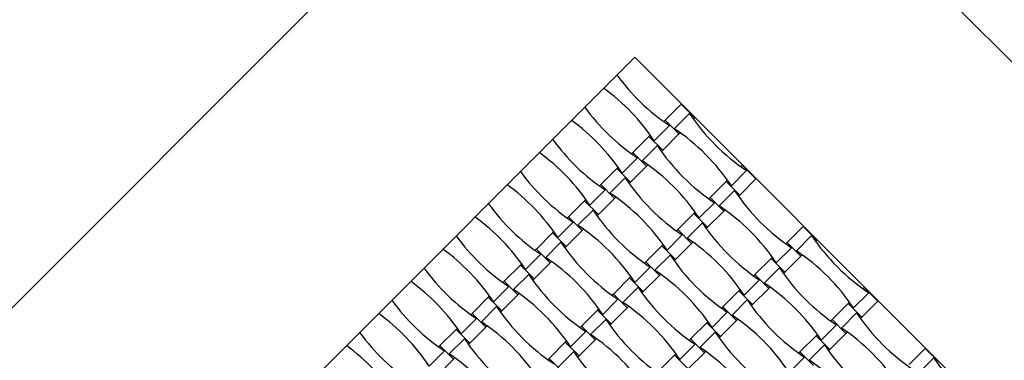
# Model space of a CAD drawing. Units: millimetres. Extents: x 6444 to 14734, y 9633 to 22815.
# Drawn here: x 10005 to 10940, y 21027 to 21351 of the extents above; entities that cross this region are included whole.
import ezdxf

# ---------------------------------------------------------------- set-up
doc = ezdxf.new("R2010")
doc.units = ezdxf.units.MM
doc.header["$LTSCALE"] = 100

msp = doc.modelspace()

# ---------------------------------------------------------------- linework, layer by layer
at = {"color": 7, "linetype": 'Continuous', "lineweight": 25}
for p, q in [((10589.07, 21668.69), (9669.83, 20749.45)), ((11508.31, 20749.45), (10589.07, 21668.69)), ((10589.07, 21315.14), (10023.38, 20749.45)), ((11154.76, 20749.45), (10589.07, 21315.14)), ((10633.19, 21270.45), (10617.92, 21255.18)), ((10646.2, 21257.44), (10633.19, 21270.45)), ((10626.72, 21247.17), (10641.2, 21261.65)), ((10607.65, 21235.69), (10622.13, 21250.18)), ((10617.92, 21255.18), (10616.69, 21253.94)), ((10630.93, 21242.17), (10617.92, 21255.18)), ((10644.97, 21256.21), (10646.2, 21257.44)), ((10603.88, 21241.14), (10602.65, 21239.9)), ((10615.66, 21226.89), (10630.93, 21242.17)), ((10630.93, 21242.17), (10632.16, 21243.4)), ((10602.65, 21239.9), (10587.37, 21224.63)), ((10596.17, 21216.62), (10610.66, 21231.11)), ((10615.66, 21226.89), (10602.65, 21239.9)), ((10587.37, 21224.63), (10586.14, 21223.4)), ((10600.38, 21211.62), (10587.37, 21224.63)), ((10614.42, 21225.66), (10615.66, 21226.89)), ((10577.1, 21205.14), (10591.59, 21219.63)), ((10600.38, 21211.62), (10601.62, 21212.85)), ((10691.18, 21212.47), (10689.94, 21211.23)), ((10704.19, 21199.46), (10691.18, 21212.47)), ((10572.1, 21209.36), (10556.83, 21194.08)), ((10573.33, 21210.59), (10572.1, 21209.36)), ((10585.11, 21196.35), (10572.1, 21209.36)), ((10585.11, 21196.35), (10600.38, 21211.62)), ((10680.9, 21192.98), (10695.39, 21207.47)), ((10556.83, 21194.08), (10555.59, 21192.85)), ((10569.84, 21181.07), (10556.83, 21194.08)), ((10565.62, 21186.07), (10580.11, 21200.56)), ((10583.88, 21195.11), (10585.11, 21196.35)), ((10675.9, 21197.19), (10660.63, 21181.92)), ((10677.14, 21198.43), (10675.9, 21197.19)), ((10688.91, 21184.18), (10675.9, 21197.19)), ((10688.91, 21184.18), (10704.19, 21199.46)), ((10546.55, 21174.6), (10561.04, 21189.08)), ((10669.43, 21173.91), (10683.91, 21188.4)), ((10687.68, 21182.95), (10688.91, 21184.18)), ((10541.55, 21178.81), (10526.28, 21163.54)), ((10542.79, 21180.04), (10541.55, 21178.81)), ((10554.56, 21165.8), (10541.55, 21178.81)), ((10554.56, 21165.8), (10569.84, 21181.07)), ((10569.84, 21181.07), (10571.07, 21182.31)), ((10650.36, 21162.43), (10664.84, 21176.92)), ((10660.63, 21181.92), (10659.4, 21180.69)), ((10673.64, 21168.91), (10660.63, 21181.92)), ((10535.08, 21155.53), (10549.56, 21170.01)), ((10553.33, 21164.57), (10554.56, 21165.8)), ((10645.36, 21166.65), (10630.08, 21151.37)), ((10646.59, 21167.88), (10645.36, 21166.65)), ((10658.37, 21153.64), (10645.36, 21166.65)), ((10658.37, 21153.64), (10673.64, 21168.91)), ((10673.64, 21168.91), (10674.87, 21170.14)), ((10516.01, 21144.05), (10530.49, 21158.53)), ((10526.28, 21163.54), (10525.05, 21162.3)), ((10539.29, 21150.53), (10526.28, 21163.54)), ((10638.88, 21143.36), (10653.37, 21157.85)), ((10511.01, 21148.26), (10495.73, 21132.99)), ((10512.24, 21149.5), (10511.01, 21148.26)), ((10524.02, 21135.25), (10511.01, 21148.26)), ((10524.02, 21135.25), (10539.29, 21150.53)), ((10539.29, 21150.53), (10540.52, 21151.76)), ((10630.08, 21151.37), (10628.85, 21150.14)), ((10643.09, 21138.36), (10630.08, 21151.37)), ((10657.13, 21152.4), (10658.37, 21153.64)), ((10749.16, 21154.49), (10733.89, 21139.21)), ((10762.17, 21141.47), (10749.16, 21154.49)), ((10504.53, 21124.98), (10519.02, 21139.47)), ((10616.04, 21137.33), (10614.81, 21136.1)), ((10619.81, 21131.89), (10634.3, 21146.37)), ((10627.82, 21123.09), (10643.09, 21138.36)), ((10643.09, 21138.36), (10644.33, 21139.6)), ((10733.89, 21139.21), (10732.65, 21137.98)), ((10746.9, 21126.2), (10733.89, 21139.21)), ((10742.68, 21131.2), (10757.17, 21145.69)), ((10760.94, 21140.24), (10762.17, 21141.47)), ((10485.46, 21113.5), (10499.95, 21127.99)), ((10495.73, 21132.99), (10494.5, 21131.76)), ((10508.74, 21119.98), (10495.73, 21132.99)), ((10522.78, 21134.02), (10524.02, 21135.25)), ((10614.81, 21136.1), (10599.54, 21120.83)), ((10627.82, 21123.09), (10614.81, 21136.1)), ((10723.61, 21119.72), (10738.1, 21134.21)), ((10481.69, 21118.95), (10480.46, 21117.72)), ((10493.47, 21104.7), (10508.74, 21119.98)), ((10508.74, 21119.98), (10509.98, 21121.21)), ((10599.54, 21120.83), (10598.3, 21119.59)), ((10612.55, 21107.82), (10599.54, 21120.83)), ((10608.33, 21112.82), (10622.82, 21127.3)), ((10626.59, 21121.86), (10627.82, 21123.09)), ((10718.61, 21123.94), (10703.34, 21108.66)), ((10719.85, 21125.17), (10718.61, 21123.94)), ((10731.62, 21110.93), (10718.61, 21123.94)), ((10731.62, 21110.93), (10746.9, 21126.2)), ((10746.9, 21126.2), (10748.13, 21127.43)), ((10480.46, 21117.72), (10465.19, 21102.44)), ((10493.47, 21104.7), (10480.46, 21117.72)), ((10589.26, 21101.34), (10603.75, 21115.83)), ((10612.55, 21107.82), (10613.78, 21109.05)), ((10712.13, 21100.66), (10726.62, 21115.14)), ((10730.39, 21109.69), (10731.62, 21110.93)), ((10465.19, 21102.44), (10463.95, 21101.21)), ((10478.2, 21089.43), (10465.19, 21102.44)), ((10473.98, 21094.43), (10488.47, 21108.92)), ((10492.24, 21103.47), (10493.47, 21104.7)), ((10584.26, 21105.55), (10568.99, 21090.28)), ((10585.5, 21106.79), (10584.26, 21105.55)), ((10597.27, 21092.54), (10584.26, 21105.55)), ((10597.27, 21092.54), (10612.55, 21107.82)), ((10693.07, 21089.18), (10707.55, 21103.66)), ((10703.34, 21108.66), (10702.1, 21107.43)), ((10716.35, 21095.65), (10703.34, 21108.66)), ((10454.91, 21082.95), (10469.4, 21097.44)), ((10478.2, 21089.43), (10479.43, 21090.67)), ((10568.99, 21090.28), (10567.75, 21089.05)), ((10582, 21077.27), (10568.99, 21090.28)), ((10577.78, 21082.27), (10592.27, 21096.76)), ((10596.04, 21091.31), (10597.27, 21092.54)), ((10688.07, 21093.39), (10672.79, 21078.12)), ((10689.3, 21094.63), (10688.07, 21093.39)), ((10701.08, 21080.38), (10688.07, 21093.39)), ((10701.08, 21080.38), (10716.35, 21095.65)), ((10716.35, 21095.65), (10717.58, 21096.89)), ((10796.87, 21077.01), (10811.36, 21091.5)), ((10807.14, 21096.5), (10805.91, 21095.27)), ((10820.15, 21083.49), (10807.14, 21096.5)), ((10449.91, 21087.17), (10434.64, 21071.9)), ((10451.15, 21088.4), (10449.91, 21087.17)), ((10462.92, 21074.16), (10449.91, 21087.17)), ((10462.92, 21074.16), (10478.2, 21089.43)), ((10558.72, 21070.79), (10573.2, 21085.28)), ((10681.59, 21070.11), (10696.07, 21084.6)), ((10791.87, 21081.23), (10776.6, 21065.96)), ((10793.1, 21082.46), (10791.87, 21081.23)), ((10804.88, 21068.22), (10791.87, 21081.23)), ((10804.88, 21068.22), (10820.15, 21083.49)), ((10434.64, 21071.9), (10433.4, 21070.66)), ((10447.65, 21058.88), (10434.64, 21071.9)), ((10443.43, 21063.89), (10457.92, 21078.37)), ((10461.69, 21072.92), (10462.92, 21074.16)), ((10553.71, 21075.01), (10538.44, 21059.73)), ((10554.95, 21076.24), (10553.71, 21075.01)), ((10566.73, 21062), (10553.71, 21075.01)), ((10566.73, 21062), (10582, 21077.27)), ((10582, 21077.27), (10583.23, 21078.5)), ((10662.52, 21058.63), (10677.01, 21073.12)), ((10672.79, 21078.12), (10671.56, 21076.88)), ((10685.8, 21065.11), (10672.79, 21078.12)), ((10699.84, 21079.15), (10701.08, 21080.38)), ((10785.39, 21057.95), (10799.88, 21072.43)), ((10424.37, 21052.41), (10438.85, 21066.89)), ((10547.24, 21051.72), (10561.72, 21066.21)), ((10657.52, 21062.84), (10642.24, 21047.57)), ((10658.75, 21064.08), (10657.52, 21062.84)), ((10670.53, 21049.83), (10657.52, 21062.84)), ((10670.53, 21049.83), (10685.8, 21065.11)), ((10685.8, 21065.11), (10687.04, 21066.34)), ((10776.6, 21065.96), (10775.36, 21064.72)), ((10789.61, 21052.94), (10776.6, 21065.96)), ((10803.65, 21066.98), (10804.88, 21068.22)), ((10419.36, 21056.62), (10404.09, 21041.35)), ((10420.6, 21057.86), (10419.36, 21056.62)), ((10432.38, 21043.61), (10419.36, 21056.62)), ((10432.38, 21043.61), (10447.65, 21058.88)), ((10447.65, 21058.88), (10448.88, 21060.12)), ((10528.17, 21040.24), (10542.66, 21054.73)), ((10538.44, 21059.73), (10537.21, 21058.5)), ((10551.45, 21046.72), (10538.44, 21059.73)), ((10565.49, 21060.76), (10566.73, 21062)), ((10651.04, 21039.56), (10665.53, 21054.05)), ((10766.32, 21046.47), (10780.81, 21060.95)), ((10774.33, 21037.67), (10789.61, 21052.94)), ((10789.61, 21052.94), (10790.84, 21054.18)), ((10412.89, 21033.34), (10427.37, 21047.83)), ((10431.14, 21042.38), (10432.38, 21043.61)), ((10523.17, 21044.46), (10507.89, 21029.19)), ((10524.4, 21045.69), (10523.17, 21044.46)), ((10536.18, 21031.45), (10523.17, 21044.46)), ((10536.18, 21031.45), (10551.45, 21046.72)), ((10551.45, 21046.72), (10552.69, 21047.96)), ((10642.24, 21047.57), (10641.01, 21046.34)), ((10655.26, 21034.56), (10642.24, 21047.57)), ((10669.3, 21048.6), (10670.53, 21049.83)), ((10761.32, 21050.68), (10746.05, 21035.41)), ((10762.56, 21051.92), (10761.32, 21050.68)), ((10774.33, 21037.67), (10761.32, 21050.68)), ((10393.82, 21021.86), (10408.31, 21036.35)), ((10404.09, 21041.35), (10402.86, 21040.11)), ((10417.1, 21028.34), (10404.09, 21041.35)), ((10516.69, 21021.18), (10531.18, 21035.66)), ((10631.97, 21028.08), (10646.46, 21042.57)), ((10639.98, 21019.29), (10655.26, 21034.56)), ((10655.26, 21034.56), (10656.49, 21035.79)), ((10746.05, 21035.41), (10744.81, 21034.17)), ((10759.06, 21022.4), (10746.05, 21035.41)), ((10754.84, 21027.4), (10769.33, 21041.89)), ((10773.1, 21036.44), (10774.33, 21037.67)), ((10865.12, 21038.52), (10849.85, 21023.25)), ((10878.14, 21025.51), (10865.12, 21038.52)), ((10401.83, 21013.06), (10417.1, 21028.34)), ((10417.1, 21028.34), (10418.34, 21029.57)), ((10507.89, 21029.19), (10506.66, 21027.95)), ((10520.91, 21016.18), (10507.89, 21029.19)), ((10534.94, 21030.21), (10536.18, 21031.45)), ((10626.97, 21032.3), (10611.7, 21017.02)), ((10628.21, 21033.53), (10626.97, 21032.3)), ((10639.98, 21019.29), (10626.97, 21032.3)), ((10735.78, 21015.92), (10750.26, 21030.41)), ((10858.65, 21015.24), (10873.13, 21029.72))]:
    msp.add_line(p, q, dxfattribs=at)
for centre, start, end in [((10730.52, 21412.75), 215.8712, 236.30901), ((10445.07, 21127.3), 33.69099, 54.1288), ((10699.98, 21382.2), 215.8712, 236.30901), ((10803.78, 21370.04), 213.69099, 236.30901), ((10414.53, 21096.75), 33.69099, 54.1288), ((10518.33, 21084.59), 33.69099, 56.30901), ((10669.43, 21351.66), 215.8712, 236.30901), ((10773.23, 21339.5), 213.69099, 236.30901), ((10383.98, 21066.21), 33.69099, 54.1288), ((10487.78, 21054.05), 33.69099, 56.30901), ((10638.88, 21321.11), 215.8712, 236.30901), ((10353.43, 21035.66), 33.69099, 54.1288), ((10742.68, 21308.95), 213.69099, 236.30901), ((10457.23, 21023.5), 33.69099, 56.30901), ((10846.49, 21296.79), 213.69099, 236.30901), ((10608.33, 21290.56), 215.8712, 236.30901), ((10712.14, 21278.4), 213.69099, 236.30901), ((10561.04, 21011.34), 33.69099, 56.30901), ((10322.88, 21005.11), 33.69099, 54.1288), ((10815.94, 21266.24), 213.69099, 236.30901), ((10426.69, 20992.95), 33.69099, 56.30901), ((10577.79, 21260.02), 215.8712, 236.30901), ((10681.59, 21247.85), 213.69099, 236.30901), ((10530.49, 20980.79), 33.69099, 56.30901), ((10919.74, 21254.08), 213.69099, 236.30901), ((10292.34, 20974.57), 33.69099, 54.1288), ((10634.29, 20968.63), 33.69099, 56.30901), ((10396.14, 20962.4), 33.69099, 56.30901), ((10785.39, 21235.69), 213.69099, 236.30901), ((10547.24, 21229.47), 215.8712, 236.30901), ((10499.94, 20950.24), 33.69099, 56.30901), ((10889.2, 21223.53), 213.69099, 236.30901), ((10261.79, 20944.02), 33.69099, 54.1288), ((10651.04, 21217.31), 213.69099, 236.30901), ((10603.75, 20938.08), 33.69099, 56.30901), ((10365.59, 20931.86), 33.69099, 56.30901), ((10754.85, 21205.14), 213.69099, 236.30901), ((10516.69, 21198.92), 215.8712, 236.30901), ((10469.4, 20919.7), 33.69099, 56.30901), ((10858.65, 21192.98), 213.69099, 236.30901), ((10231.24, 20913.47), 33.69099, 54.1288), ((10620.5, 21186.76), 213.69099, 236.30901), ((10962.45, 21180.82), 213.69099, 236.30901), ((10335.05, 20901.31), 33.69099, 56.30901), ((10724.3, 21174.6), 213.69099, 236.30901), ((10573.2, 20907.53), 33.69099, 56.30901), ((10486.15, 21168.38), 215.8712, 236.30901), ((10828.1, 21162.44), 213.69099, 236.30901), ((10677, 20895.37), 33.69099, 56.30901), ((10589.95, 21156.21), 213.69099, 236.30901), ((10438.85, 20889.15), 33.69099, 56.30901), ((10200.7, 20882.93), 33.69099, 54.1288), ((10693.75, 21144.05), 213.69099, 236.30901), ((10542.65, 20876.99), 33.69099, 56.30901), ((10931.91, 21150.27), 213.69099, 236.30901), ((10304.5, 20870.76), 33.69099, 56.30901), ((10646.46, 20864.82), 33.69099, 56.30901), ((11035.71, 21138.11), 213.69099, 236.30901)]:
    msp.add_arc(centre, 195.39, start, end, dxfattribs=at)

doc.saveas('drawing.dxf')
